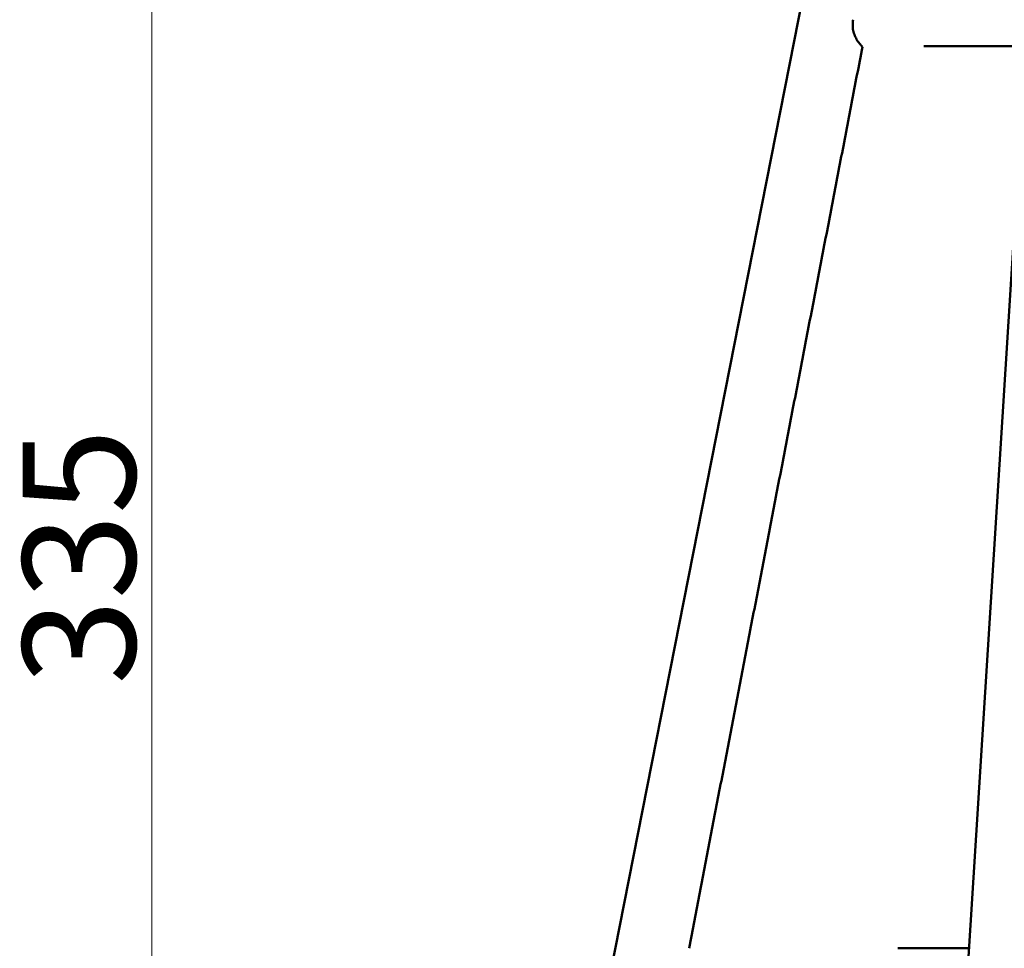
# Model space of a CAD drawing. Units: millimetres. Extents: x 0 to 11469, y 0 to 15765.
# Drawn here: x 6985 to 8556, y 7720 to 9202 of the extents above; entities that cross this region are included whole.
import ezdxf

# ---------------------------------------------------------------- set-up
doc = ezdxf.new("R2010")
doc.units = ezdxf.units.MM
doc.layers.add('MD_Visible', color=7, linetype='Continuous', lineweight=50)
doc.styles.get("Standard").update_dxf_attribs({"font": 'Squ721Rm.ttf'})
doc.dimstyles.new('BySEC', dxfattribs={"dimtxt": 180, "dimasz": 90, "dimexe": 1.25, "dimexo": 0.625, "dimtad": 1, "dimdec": 1, "dimlfac": 0.1, "dimrnd": 5, "dimtxsty": 'Standard', "dimcen": 20, "dimse1": 1, "dimse2": 1, "dimclrd": 256, "dimadec": 0, "dimazin": 0, "dimtfac": 1, "dimtdec": 1, "dimtmove": 1, "dimatfit": 3, "dimfxl": 1, "dimlwd": 5, "dimarcsym": 0})

# ---------------------------------------------------------------- blocks, each defined once
blk = doc.blocks.new('CustomObjectsInViewport6_0')
at = {"layer": 'MD_Visible', "extrusion": (0, 1, 0)}
for p, q in [((8627.8, 9087), (8447.1, 6201.4)), ((8335.3, 9079.9), (7726.3, 5991.7)), ((8590.5, 8491.7), (8427.8, 8491.7))]:
    blk.add_line(p, q, dxfattribs=at)
at = {"layer": 'MD_Visible'}
blk.add_open_spline([(8315.2, 8534.1), (8314.8, 8531.8), (8314.5, 8529.4), (8314.4, 8527)], degree=3, dxfattribs=at)
blk.add_open_spline([(8314.4, 8527), (8314.4, 8526.5), (8314.4, 8526), (8314.4, 8522.5), (8314.7, 8519.6), (8315.9, 8513.8), (8316.8, 8510.9), (8319, 8505.6), (8320.4, 8503.1), (8323.2, 8498.5), (8324.9, 8496.4), (8327.7, 8493.1), (8328.9, 8492), (8330, 8490.9)], degree=3, knots=[0.700089, 0.700089, 0.700089, 0.700089, 0.844729, 0.844729, 1.689459, 1.689459, 2.534188, 2.534188, 3.378918, 3.378918, 4.222233, 4.222233, 4.739979, 4.739979, 4.739979, 4.739979], dxfattribs=at)
for points, weights in [([(8053.3, 7052.2), (8191.2, 7768.5), (8330, 8490.9)], [0.999902420054, 0.99794260812, 0.999792029341]), ([(8386.4, 7052.2), (8443.4, 7052.3), (8500.4, 7052.4)], [0.99802897876, 0.998485641427, 0.999182082004])]:
    blk.add_rational_spline(points, weights, degree=2, dxfattribs=at)
blk = doc.blocks.new('*D14')
at = {"lineweight": 5, "transparency": 16777216}
blk.add_line((7195.8, 6749.2), (7195.8, 9940), dxfattribs=at)
at = {"transparency": 16777216}
for points in [[(7180.8, 9940), (7210.8, 9940), (7195.8, 10030)], [(7180.8, 6749.2), (7210.8, 6749.2), (7195.8, 6659.2)]]:
    blk.add_solid(points, dxfattribs=at)
at = {"layer": 'Defpoints', "color": 0, "transparency": 16777216}
for p in [(7195.8, 10030), (8182.2, 10030), (7726.3, 6659.2)]:
    blk.add_point(p, dxfattribs=at)
at = {"color": 0, "transparency": 16777216, "insert": (7103, 8344.6), "char_height": 180, "attachment_point": 5, "rotation": 90}
blk.add_mtext('335', dxfattribs=at)
blk = doc.blocks.new('*D16')
at = {"lineweight": 5, "transparency": 16777216}
blk.add_line((7541.3, 10458.9), (10997.9, 10458.9), dxfattribs=at)
at = {"transparency": 16777216}
for points in [[(7541.3, 10473.9), (7541.3, 10443.9), (7451.3, 10458.9)], [(10997.9, 10473.9), (10997.9, 10443.9), (11087.9, 10458.9)]]:
    blk.add_solid(points, dxfattribs=at)
at = {"layer": 'Defpoints', "color": 0, "transparency": 16777216}
for p in [(11087.9, 10458.9), (11087.9, 8541.2), (7451.3, 6670.2)]:
    blk.add_point(p, dxfattribs=at)
at = {"color": 0, "transparency": 16777216, "insert": (9269.6, 10551.9), "char_height": 180, "attachment_point": 5}
blk.add_mtext('365', dxfattribs=at)

msp = doc.modelspace()

# ---------------------------------------------------------------- block references
at = {"layer": 'MD_Visible'}
msp.add_blockref('CustomObjectsInViewport6_0', (0, 667.45), dxfattribs=at)

# ---------------------------------------------------------------- dimensions: what is measured, and where the dimension line sits
dim = msp.add_linear_dim(base=(11087.94, 10458.93), p1=(7451.32, 6670.16), p2=(11087.94, 8541.17), dimstyle='BySEC')
dim.commit()
dim.dimension.update_dxf_attribs({"geometry": '*D16', "text_midpoint": (9269.63, 10551.85)})
dim = msp.add_linear_dim(base=(7195.8, 10030.04), p1=(7726.29, 6659.16), p2=(8182.24, 10030.04), angle=90, dimstyle='BySEC')
dim.commit()
dim.dimension.update_dxf_attribs({"geometry": '*D14', "text_midpoint": (7102.99, 8344.6)})

doc.saveas('drawing.dxf')
